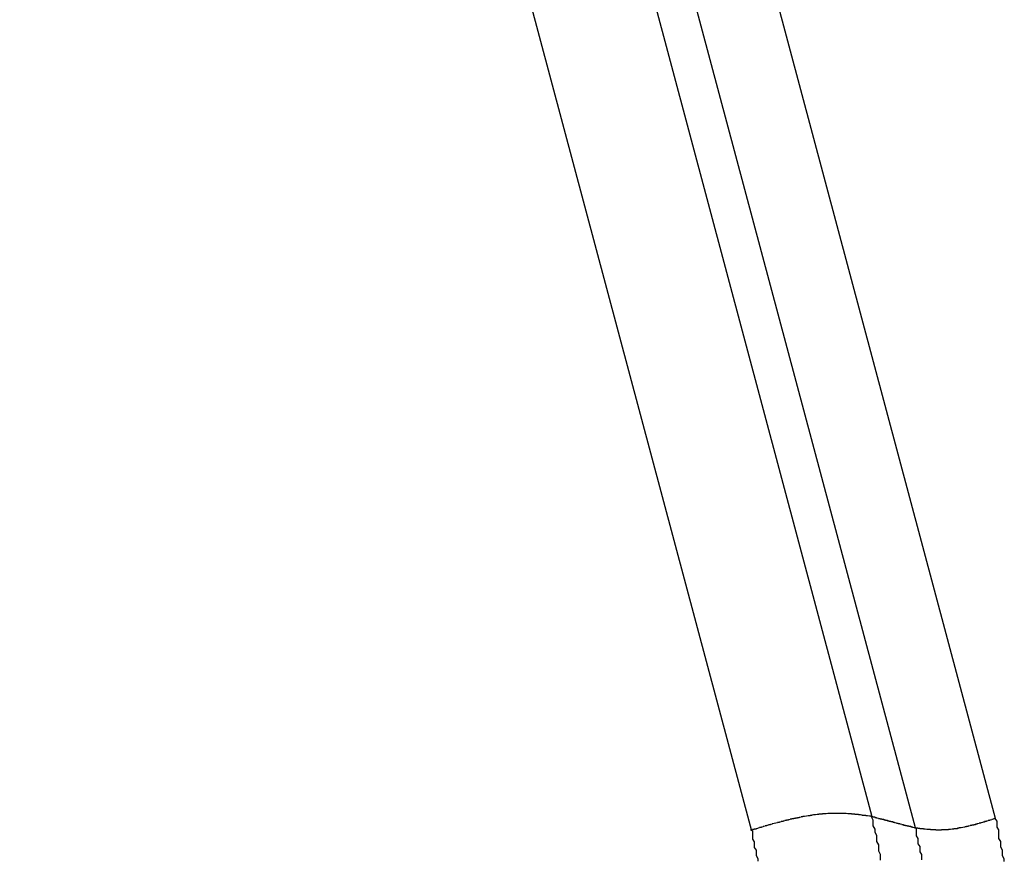
# Model space of a CAD drawing. Units: millimetres. Extents: x 1558 to 2004, y 481 to 796.
# Drawn here: x 1685 to 1688, y 538 to 540 of the extents above; entities that cross this region are included whole.
import ezdxf

# ---------------------------------------------------------------- set-up
doc = ezdxf.new("R2010")
doc.units = ezdxf.units.MM
doc.header["$LTSCALE"] = 65.395
doc.layers.get('0').update_dxf_attribs({"linetype": 'CONTINUOUS', "lineweight": 30})

msp = doc.modelspace()

# ---------------------------------------------------------------- linework, layer by layer
at = {"color": 7, "linetype": 'Continuous'}
for p, q in [((1681.502, 560.3942), (1687.3458, 538.5262)), ((1687.6252, 538.5218), (1681.7786, 560.3998)), ((1687.4439, 538.5006), (1681.5995, 560.3704)), ((1681.2332, 560.3503), (1687.074, 538.4941))]:
    msp.add_line(p, q, dxfattribs=at)
for points in [[(1687.3441, 538.5263, 0), (1687.3441, 538.5263, 0), (1687.3441, 538.5268, 0), (1687.34, 538.5268, 0), (1687.34, 538.5272, 0), (1687.34, 538.5272, 0), (1687.3359, 538.5276, 0), (1687.3359, 538.5276, 0), (1687.3359, 538.528, 0), (1687.3319, 538.528, 0), (1687.3319, 538.5284, 0), (1687.3319, 538.5284, 0), (1687.3278, 538.5288, 0), (1687.3278, 538.5288, 0), (1687.3237, 538.5288, 0), (1687.3237, 538.5292, 0), (1687.3237, 538.5292, 0), (1687.3197, 538.5296, 0), (1687.3197, 538.5296, 0), (1687.3197, 538.53, 0), (1687.3156, 538.53, 0), (1687.3156, 538.53, 0), (1687.3156, 538.5304, 0), (1687.3115, 538.5304, 0), (1687.3115, 538.5308, 0), (1687.3115, 538.5308, 0), (1687.3075, 538.5308, 0), (1687.3075, 538.5312, 0), (1687.3075, 538.5312, 0), (1687.3034, 538.5312, 0), (1687.3034, 538.5316, 0), (1687.2994, 538.5316, 0), (1687.2994, 538.5316, 0), (1687.2994, 538.532, 0), (1687.2953, 538.532, 0), (1687.2953, 538.532, 0), (1687.2953, 538.5324, 0), (1687.2912, 538.5324, 0), (1687.2912, 538.5324, 0), (1687.2912, 538.5324, 0), (1687.2872, 538.5328, 0), (1687.2872, 538.5328, 0), (1687.2872, 538.5328, 0), (1687.2831, 538.5328, 0), (1687.2831, 538.5328, 0), (1687.279, 538.5333, 0), (1687.279, 538.5333, 0), (1687.279, 538.5333, 0), (1687.275, 538.5333, 0), (1687.275, 538.5333, 0), (1687.275, 538.5333, 0), (1687.2709, 538.5333, 0), (1687.2709, 538.5333, 0), (1687.2709, 538.5333, 0), (1687.2668, 538.5333, 0), (1687.2668, 538.5333, 0), (1687.2668, 538.5333, 0), (1687.2628, 538.5333, 0), (1687.2628, 538.5333, 0), (1687.2587, 538.5333, 0), (1687.2587, 538.5333, 0), (1687.2587, 538.5333, 0), (1687.2547, 538.5333, 0), (1687.2547, 538.5333, 0), (1687.2547, 538.5333, 0), (1687.2506, 538.5333, 0), (1687.2506, 538.5328, 0), (1687.2506, 538.5328, 0), (1687.2465, 538.5328, 0), (1687.2465, 538.5328, 0), (1687.2465, 538.5328, 0), (1687.2425, 538.5324, 0), (1687.2425, 538.5324, 0), (1687.2425, 538.5324, 0), (1687.2384, 538.5324, 0), (1687.2384, 538.532, 0), (1687.2343, 538.532, 0), (1687.2343, 538.532, 0), (1687.2343, 538.5316, 0), (1687.2303, 538.5316, 0), (1687.2303, 538.5316, 0), (1687.2303, 538.5312, 0), (1687.2262, 538.5312, 0), (1687.2262, 538.5312, 0), (1687.2262, 538.5308, 0), (1687.2221, 538.5308, 0), (1687.2221, 538.5304, 0), (1687.2221, 538.5304, 0), (1687.2181, 538.53, 0), (1687.2181, 538.53, 0), (1687.214, 538.53, 0), (1687.214, 538.5296, 0), (1687.214, 538.5296, 0), (1687.2099, 538.5292, 0), (1687.2099, 538.5292, 0), (1687.2099, 538.5288, 0), (1687.2059, 538.5288, 0), (1687.2059, 538.5284, 0), (1687.2059, 538.528, 0), (1687.2018, 538.528, 0), (1687.2018, 538.5276, 0), (1687.2018, 538.5276, 0), (1687.1978, 538.5272, 0), (1687.1978, 538.5268, 0), (1687.1978, 538.5268, 0), (1687.1937, 538.5263, 0), (1687.1937, 538.5263, 0), (1687.1896, 538.5259, 0), (1687.1896, 538.5255, 0), (1687.1896, 538.5255, 0), (1687.1856, 538.5251, 0), (1687.1856, 538.5247, 0), (1687.1856, 538.5247, 0), (1687.1815, 538.5243, 0), (1687.1815, 538.5239, 0), (1687.1815, 538.5235, 0), (1687.1774, 538.5235, 0), (1687.1774, 538.5231, 0), (1687.1774, 538.5227, 0), (1687.1734, 538.5227, 0), (1687.1734, 538.5223, 0), (1687.1734, 538.5219, 0), (1687.1693, 538.5215, 0), (1687.1693, 538.5211, 0), (1687.1693, 538.5211, 0), (1687.1652, 538.5207, 0), (1687.1652, 538.5203, 0), (1687.1612, 538.5198, 0), (1687.1612, 538.5198, 0), (1687.1612, 538.5194, 0), (1687.1571, 538.519, 0), (1687.1571, 538.5186, 0), (1687.1571, 538.5182, 0), (1687.1531, 538.5178, 0), (1687.1531, 538.5178, 0), (1687.1531, 538.5174, 0), (1687.149, 538.517, 0), (1687.149, 538.5166, 0), (1687.149, 538.5162, 0), (1687.1449, 538.5158, 0), (1687.1449, 538.5154, 0), (1687.1449, 538.515, 0), (1687.1409, 538.515, 0), (1687.1409, 538.5146, 0), (1687.1409, 538.5142, 0), (1687.1368, 538.5137, 0), (1687.1368, 538.5133, 0), (1687.1368, 538.5129, 0), (1687.1327, 538.5125, 0), (1687.1327, 538.5121, 0), (1687.1327, 538.5117, 0), (1687.1287, 538.5113, 0), (1687.1287, 538.5109, 0), (1687.1246, 538.5105, 0), (1687.1246, 538.5105, 0), (1687.1246, 538.5101, 0), (1687.1205, 538.5097, 0), (1687.1205, 538.5093, 0), (1687.1205, 538.5089, 0), (1687.1165, 538.5085, 0), (1687.1165, 538.5081, 0), (1687.1165, 538.5077, 0), (1687.1124, 538.5072, 0), (1687.1124, 538.5068, 0), (1687.1124, 538.5064, 0), (1687.1083, 538.506, 0), (1687.1083, 538.5056, 0), (1687.1083, 538.5052, 0), (1687.1043, 538.5048, 0), (1687.1043, 538.5044, 0), (1687.1043, 538.504, 0), (1687.1002, 538.5036, 0), (1687.1002, 538.5032, 0), (1687.1002, 538.5028, 0), (1687.0962, 538.5024, 0), (1687.0962, 538.502, 0), (1687.0962, 538.5016, 0), (1687.0921, 538.5012, 0), (1687.0921, 538.5007, 0), (1687.0921, 538.5003, 0), (1687.088, 538.4999, 0), (1687.088, 538.4995, 0), (1687.088, 538.4991, 0), (1687.084, 538.4987, 0), (1687.084, 538.4983, 0), (1687.084, 538.4979, 0), (1687.0799, 538.4975, 0), (1687.0799, 538.4971, 0), (1687.0758, 538.4967, 0), (1687.0758, 538.4963, 0), (1687.0758, 538.4959, 0), (1687.0718, 538.4955, 0)], [(1687.3441, 538.5263, 0), (1687.3481, 538.519, 0), (1687.3481, 538.5121, 0), (1687.3481, 538.5052, 0), (1687.3522, 538.4979, 0), (1687.3522, 538.491, 0), (1687.3563, 538.4837, 0), (1687.3563, 538.4768, 0), (1687.3563, 538.4695, 0), (1687.3603, 538.4625, 0), (1687.3603, 538.4552, 0), (1687.3603, 538.4483, 0), (1687.3644, 538.441, 0), (1687.3644, 538.4341, 0), (1687.3644, 538.4272, 0)], [(1687.3441, 538.5263, 0), (1687.3481, 538.5259, 0), (1687.3481, 538.5259, 0), (1687.3481, 538.5259, 0), (1687.3481, 538.5255, 0), (1687.3481, 538.5255, 0), (1687.3481, 538.5255, 0), (1687.3481, 538.5251, 0), (1687.3481, 538.5251, 0), (1687.3522, 538.5251, 0), (1687.3522, 538.5247, 0), (1687.3522, 538.5247, 0), (1687.3522, 538.5247, 0), (1687.3522, 538.5243, 0), (1687.3522, 538.5243, 0), (1687.3522, 538.5243, 0), (1687.3522, 538.5239, 0), (1687.3563, 538.5239, 0), (1687.3563, 538.5239, 0), (1687.3563, 538.5235, 0), (1687.3563, 538.5235, 0), (1687.3563, 538.5235, 0), (1687.3563, 538.5231, 0), (1687.3563, 538.5231, 0), (1687.3563, 538.5231, 0), (1687.3603, 538.5227, 0), (1687.3603, 538.5227, 0), (1687.3603, 538.5227, 0), (1687.3603, 538.5223, 0), (1687.3603, 538.5223, 0), (1687.3603, 538.5223, 0), (1687.3603, 538.5219, 0), (1687.3603, 538.5219, 0), (1687.3644, 538.5219, 0), (1687.3644, 538.5215, 0), (1687.3644, 538.5215, 0), (1687.3644, 538.5215, 0), (1687.3644, 538.5211, 0), (1687.3644, 538.5211, 0), (1687.3644, 538.5211, 0), (1687.3644, 538.5207, 0), (1687.3684, 538.5207, 0), (1687.3684, 538.5207, 0), (1687.3684, 538.5203, 0), (1687.3684, 538.5203, 0), (1687.3684, 538.5203, 0), (1687.3684, 538.5198, 0), (1687.3684, 538.5198, 0), (1687.3684, 538.5198, 0), (1687.3725, 538.5198, 0), (1687.3725, 538.5194, 0), (1687.3725, 538.5194, 0), (1687.3725, 538.5194, 0), (1687.3725, 538.519, 0), (1687.3725, 538.519, 0), (1687.3725, 538.519, 0), (1687.3766, 538.5186, 0), (1687.3766, 538.5186, 0), (1687.3766, 538.5186, 0), (1687.3766, 538.5182, 0), (1687.3766, 538.5182, 0), (1687.3766, 538.5182, 0), (1687.3766, 538.5178, 0), (1687.3766, 538.5178, 0), (1687.3806, 538.5178, 0), (1687.3806, 538.5174, 0), (1687.3806, 538.5174, 0), (1687.3806, 538.5174, 0), (1687.3806, 538.517, 0), (1687.3806, 538.517, 0), (1687.3806, 538.517, 0), (1687.3806, 538.5166, 0), (1687.3847, 538.5166, 0), (1687.3847, 538.5166, 0), (1687.3847, 538.5162, 0), (1687.3847, 538.5162, 0), (1687.3847, 538.5162, 0), (1687.3847, 538.5158, 0), (1687.3847, 538.5158, 0), (1687.3847, 538.5158, 0), (1687.3888, 538.5154, 0), (1687.3888, 538.5154, 0), (1687.3888, 538.5154, 0), (1687.3888, 538.515, 0), (1687.3888, 538.515, 0), (1687.3888, 538.515, 0), (1687.3888, 538.5146, 0), (1687.3888, 538.5146, 0), (1687.3928, 538.5146, 0), (1687.3928, 538.5142, 0), (1687.3928, 538.5142, 0), (1687.3928, 538.5142, 0), (1687.3928, 538.5137, 0), (1687.3928, 538.5137, 0), (1687.3928, 538.5137, 0), (1687.3928, 538.5133, 0), (1687.3969, 538.5133, 0), (1687.3969, 538.5133, 0), (1687.3969, 538.5129, 0), (1687.3969, 538.5129, 0), (1687.3969, 538.5129, 0), (1687.3969, 538.5125, 0), (1687.3969, 538.5125, 0), (1687.3969, 538.5125, 0), (1687.401, 538.5121, 0), (1687.401, 538.5121, 0), (1687.401, 538.5121, 0), (1687.401, 538.5117, 0), (1687.401, 538.5117, 0), (1687.401, 538.5117, 0), (1687.401, 538.5113, 0), (1687.401, 538.5113, 0), (1687.405, 538.5113, 0), (1687.405, 538.5109, 0), (1687.405, 538.5109, 0), (1687.405, 538.5109, 0), (1687.405, 538.5105, 0), (1687.405, 538.5105, 0), (1687.405, 538.5105, 0), (1687.405, 538.5101, 0), (1687.4091, 538.5101, 0), (1687.4091, 538.5101, 0), (1687.4091, 538.5097, 0), (1687.4091, 538.5097, 0), (1687.4091, 538.5097, 0), (1687.4091, 538.5093, 0), (1687.4091, 538.5093, 0), (1687.4091, 538.5093, 0), (1687.4131, 538.5089, 0), (1687.4131, 538.5089, 0), (1687.4131, 538.5089, 0), (1687.4131, 538.5085, 0), (1687.4131, 538.5085, 0), (1687.4131, 538.5085, 0), (1687.4131, 538.5081, 0), (1687.4131, 538.5081, 0), (1687.4172, 538.5081, 0), (1687.4172, 538.5077, 0), (1687.4172, 538.5077, 0), (1687.4172, 538.5077, 0), (1687.4172, 538.5072, 0), (1687.4172, 538.5072, 0), (1687.4172, 538.5072, 0), (1687.4172, 538.5068, 0), (1687.4213, 538.5068, 0), (1687.4213, 538.5068, 0), (1687.4213, 538.5064, 0), (1687.4213, 538.5064, 0), (1687.4213, 538.5064, 0), (1687.4213, 538.506, 0), (1687.4213, 538.506, 0), (1687.4253, 538.506, 0), (1687.4253, 538.5056, 0), (1687.4253, 538.5056, 0), (1687.4253, 538.5056, 0), (1687.4253, 538.5052, 0), (1687.4253, 538.5052, 0), (1687.4253, 538.5052, 0), (1687.4253, 538.5052, 0), (1687.4294, 538.5048, 0), (1687.4294, 538.5048, 0), (1687.4294, 538.5048, 0), (1687.4294, 538.5044, 0), (1687.4294, 538.5044, 0), (1687.4294, 538.5044, 0), (1687.4294, 538.504, 0), (1687.4294, 538.504, 0), (1687.4335, 538.504, 0), (1687.4335, 538.5036, 0), (1687.4335, 538.5036, 0), (1687.4335, 538.5036, 0), (1687.4335, 538.5032, 0), (1687.4335, 538.5032, 0), (1687.4335, 538.5032, 0), (1687.4335, 538.5028, 0), (1687.4375, 538.5028, 0), (1687.4375, 538.5028, 0), (1687.4375, 538.5024, 0), (1687.4375, 538.5024, 0), (1687.4375, 538.5024, 0), (1687.4375, 538.502, 0), (1687.4375, 538.502, 0), (1687.4375, 538.502, 0), (1687.4416, 538.5016, 0), (1687.4416, 538.5016, 0), (1687.4416, 538.5016, 0), (1687.4416, 538.5012, 0), (1687.4416, 538.5012, 0), (1687.4416, 538.5012, 0), (1687.4416, 538.5007, 0), (1687.4416, 538.5007, 0), (1687.4457, 538.5007, 0)], [(1687.6245, 538.5219, 0), (1687.6245, 538.5215, 0), (1687.6245, 538.5211, 0), (1687.6204, 538.5211, 0), (1687.6204, 538.5207, 0), (1687.6204, 538.5203, 0), (1687.6204, 538.5203, 0), (1687.6204, 538.5198, 0), (1687.6163, 538.5194, 0), (1687.6163, 538.519, 0), (1687.6163, 538.519, 0), (1687.6163, 538.5186, 0), (1687.6123, 538.5182, 0), (1687.6123, 538.5182, 0), (1687.6123, 538.5178, 0), (1687.6123, 538.5174, 0), (1687.6123, 538.5174, 0), (1687.6082, 538.517, 0), (1687.6082, 538.5166, 0), (1687.6082, 538.5162, 0), (1687.6082, 538.5162, 0), (1687.6042, 538.5158, 0), (1687.6042, 538.5154, 0), (1687.6042, 538.5154, 0), (1687.6042, 538.515, 0), (1687.6042, 538.5146, 0), (1687.6001, 538.5146, 0), (1687.6001, 538.5142, 0), (1687.6001, 538.5137, 0), (1687.6001, 538.5133, 0), (1687.596, 538.5133, 0), (1687.596, 538.5129, 0), (1687.596, 538.5125, 0), (1687.596, 538.5125, 0), (1687.592, 538.5121, 0), (1687.592, 538.5117, 0), (1687.592, 538.5117, 0), (1687.592, 538.5113, 0), (1687.592, 538.5109, 0), (1687.5879, 538.5109, 0), (1687.5879, 538.5105, 0), (1687.5879, 538.5101, 0), (1687.5879, 538.5101, 0), (1687.5838, 538.5097, 0), (1687.5838, 538.5097, 0), (1687.5838, 538.5093, 0), (1687.5838, 538.5089, 0), (1687.5798, 538.5089, 0), (1687.5798, 538.5085, 0), (1687.5798, 538.5081, 0), (1687.5798, 538.5081, 0), (1687.5798, 538.5077, 0), (1687.5757, 538.5077, 0), (1687.5757, 538.5072, 0), (1687.5757, 538.5068, 0), (1687.5757, 538.5068, 0), (1687.5716, 538.5064, 0), (1687.5716, 538.5064, 0), (1687.5716, 538.506, 0), (1687.5716, 538.5056, 0), (1687.5676, 538.5056, 0), (1687.5676, 538.5052, 0), (1687.5676, 538.5052, 0), (1687.5676, 538.5048, 0), (1687.5676, 538.5048, 0), (1687.5635, 538.5044, 0), (1687.5635, 538.504, 0), (1687.5635, 538.504, 0), (1687.5635, 538.5036, 0), (1687.5595, 538.5036, 0), (1687.5595, 538.5032, 0), (1687.5595, 538.5032, 0), (1687.5595, 538.5028, 0), (1687.5554, 538.5028, 0), (1687.5554, 538.5024, 0), (1687.5554, 538.5024, 0), (1687.5554, 538.502, 0), (1687.5554, 538.502, 0), (1687.5513, 538.5016, 0), (1687.5513, 538.5016, 0), (1687.5513, 538.5012, 0), (1687.5513, 538.5012, 0), (1687.5473, 538.5007, 0), (1687.5473, 538.5007, 0), (1687.5473, 538.5007, 0), (1687.5473, 538.5003, 0), (1687.5432, 538.5003, 0), (1687.5432, 538.4999, 0), (1687.5432, 538.4999, 0), (1687.5432, 538.4995, 0), (1687.5391, 538.4995, 0), (1687.5391, 538.4995, 0), (1687.5391, 538.4991, 0), (1687.5391, 538.4991, 0), (1687.5391, 538.4987, 0), (1687.5351, 538.4987, 0), (1687.5351, 538.4987, 0), (1687.5351, 538.4983, 0), (1687.5351, 538.4983, 0), (1687.531, 538.4983, 0), (1687.531, 538.4979, 0), (1687.531, 538.4979, 0), (1687.531, 538.4979, 0), (1687.5269, 538.4975, 0), (1687.5269, 538.4975, 0), (1687.5269, 538.4975, 0), (1687.5269, 538.4975, 0), (1687.5229, 538.4971, 0), (1687.5229, 538.4971, 0), (1687.5229, 538.4971, 0), (1687.5229, 538.4971, 0), (1687.5229, 538.4967, 0), (1687.5188, 538.4967, 0), (1687.5188, 538.4967, 0), (1687.5188, 538.4967, 0), (1687.5188, 538.4963, 0), (1687.5147, 538.4963, 0), (1687.5147, 538.4963, 0), (1687.5147, 538.4963, 0), (1687.5147, 538.4963, 0), (1687.5107, 538.4963, 0), (1687.5107, 538.4959, 0), (1687.5107, 538.4959, 0), (1687.5107, 538.4959, 0), (1687.5066, 538.4959, 0), (1687.5066, 538.4959, 0), (1687.5066, 538.4959, 0), (1687.5066, 538.4959, 0), (1687.5026, 538.4959, 0), (1687.5026, 538.4959, 0), (1687.5026, 538.4955, 0), (1687.5026, 538.4955, 0), (1687.5026, 538.4955, 0), (1687.4985, 538.4955, 0), (1687.4985, 538.4955, 0), (1687.4985, 538.4955, 0), (1687.4985, 538.4955, 0), (1687.4944, 538.4955, 0), (1687.4944, 538.4955, 0), (1687.4944, 538.4955, 0), (1687.4944, 538.4955, 0), (1687.4904, 538.4955, 0), (1687.4904, 538.4959, 0), (1687.4904, 538.4959, 0), (1687.4904, 538.4959, 0), (1687.4863, 538.4959, 0), (1687.4863, 538.4959, 0), (1687.4863, 538.4959, 0), (1687.4863, 538.4959, 0), (1687.4863, 538.4959, 0), (1687.4822, 538.4959, 0), (1687.4822, 538.4963, 0), (1687.4822, 538.4963, 0), (1687.4822, 538.4963, 0), (1687.4782, 538.4963, 0), (1687.4782, 538.4963, 0), (1687.4782, 538.4963, 0), (1687.4782, 538.4967, 0), (1687.4741, 538.4967, 0), (1687.4741, 538.4967, 0), (1687.4741, 538.4967, 0), (1687.4741, 538.4967, 0), (1687.47, 538.4971, 0), (1687.47, 538.4971, 0), (1687.47, 538.4971, 0), (1687.47, 538.4971, 0), (1687.466, 538.4975, 0), (1687.466, 538.4975, 0), (1687.466, 538.4975, 0), (1687.466, 538.4975, 0), (1687.466, 538.4979, 0), (1687.4619, 538.4979, 0), (1687.4619, 538.4979, 0), (1687.4619, 538.4979, 0), (1687.4619, 538.4983, 0), (1687.4579, 538.4983, 0), (1687.4579, 538.4983, 0), (1687.4579, 538.4987, 0), (1687.4579, 538.4987, 0), (1687.4538, 538.4987, 0), (1687.4538, 538.4991, 0), (1687.4538, 538.4991, 0), (1687.4538, 538.4991, 0), (1687.4497, 538.4991, 0), (1687.4497, 538.4995, 0), (1687.4497, 538.4995, 0), (1687.4497, 538.4995, 0), (1687.4497, 538.4999, 0), (1687.4457, 538.4999, 0), (1687.4457, 538.4999, 0), (1687.4457, 538.5003, 0), (1687.4457, 538.5003, 0)], [(1687.6448, 538.4243, 0), (1687.6448, 538.4308, 0), (1687.6407, 538.4373, 0), (1687.6407, 538.4438, 0), (1687.6407, 538.4504, 0), (1687.6367, 538.4569, 0), (1687.6367, 538.4634, 0), (1687.6367, 538.4699, 0), (1687.6326, 538.4764, 0), (1687.6326, 538.4829, 0), (1687.6326, 538.4894, 0), (1687.6326, 538.4959, 0), (1687.6285, 538.5024, 0), (1687.6285, 538.5089, 0), (1687.6285, 538.5154, 0), (1687.6245, 538.5219, 0)], [(1687.4457, 538.5007, 0), (1687.4457, 538.4946, 0), (1687.4457, 538.4886, 0), (1687.4457, 538.4825, 0), (1687.4497, 538.4764, 0), (1687.4497, 538.4703, 0), (1687.4497, 538.4646, 0), (1687.4538, 538.4585, 0), (1687.4538, 538.4524, 0), (1687.4538, 538.4463, 0), (1687.4579, 538.4402, 0), (1687.4579, 538.4341, 0), (1687.4579, 538.428, 0)], [(1687.0758, 538.4942, 0), (1687.0758, 538.4877, 0), (1687.0758, 538.4816, 0), (1687.0758, 538.4751, 0), (1687.0799, 538.469, 0), (1687.0799, 538.4625, 0), (1687.0799, 538.4564, 0), (1687.084, 538.4504, 0), (1687.084, 538.4438, 0), (1687.084, 538.4378, 0), (1687.088, 538.4312, 0), (1687.088, 538.4252, 0)]]:
    msp.add_polyline3d(points, dxfattribs=at)

doc.saveas('drawing.dxf')
